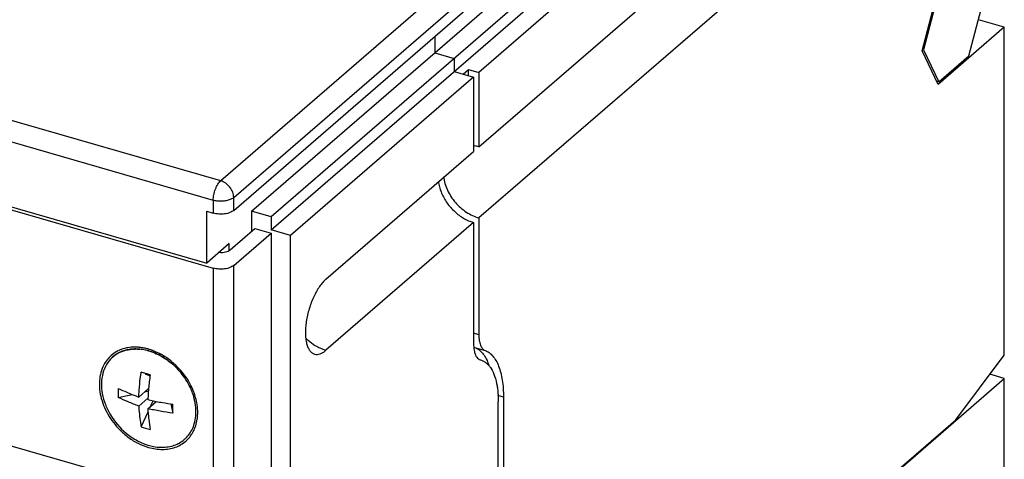
# Model space of a CAD drawing. Units: inches. Extents: x 0 to 34, y -25 to 22.
# Drawn here: x 28.4 to 30.1, y 12.3 to 13 of the extents above; entities that cross this region are included whole.
import ezdxf

# ---------------------------------------------------------------- set-up
doc = ezdxf.new("R2010")
doc.units = ezdxf.units.IN
doc.header["$LTSCALE"] = 1.87
doc.header["$MEASUREMENT"] = 0
doc.layers.get('0').update_dxf_attribs({"linetype": 'CONTINUOUS'})

msp = doc.modelspace()

# ---------------------------------------------------------------- linework, layer by layer
at = {"color": 9, "linetype": 'Continuous'}
for p, q in [((30.0644, 13.8645), (28.7785, 12.7509)), ((28.8007, 12.7223), (30.0866, 13.836)), ((28.7785, 12.7509), (27.8698, 13.0132)), ((27.857, 12.98), (28.7657, 12.7177)), ((28.7657, 12.7177), (28.7657, 12.6955)), ((28.8007, 12.7002), (28.8007, 12.7223)), ((28.793, 12.6319), (28.793, 12.6433)), ((28.7657, 12.6013), (28.7657, 12.1968)), ((28.8007, 12.2015), (28.8007, 12.606)), ((29.2203, 12.4872), (29.2114, 12.4898)), ((29.2131, 12.4656), (29.2309, 12.4605)), ((29.2625, 12.3803), (29.2528, 12.3831))]:
    msp.add_line(p, q, dxfattribs=at)
at = {"color": 6, "linetype": 'Continuous'}
for p, q in [((28.8007, 12.7002), (30.0866, 13.8138)), ((28.8314, 12.6987), (30.0533, 13.7569)), ((30.0866, 13.7473), (28.8646, 12.6891)), ((28.8646, 12.6669), (30.0866, 13.7252)), ((30.1198, 13.7156), (29.2203, 12.9366)), ((29.2203, 12.8091), (30.1198, 13.5881)), ((25.7849, 13.4618), (28.7657, 12.6013)), ((25.796, 13.4641), (28.7546, 12.61)), ((30.1198, 13.4662), (29.2203, 12.6873)), ((29.9795, 12.9735), (30.0065, 13.0778)), ((28.7657, 12.1968), (25.7849, 13.0573)), ((30.1198, 13.0141), (30.0065, 12.916)), ((30.1198, 13.0141), (30.0755, 13.0269)), ((30.1198, 12.4521), (30.1198, 13.0141)), ((29.1449, 12.9983), (29.1449, 12.9702)), ((29.1449, 12.9702), (29.1781, 12.9606)), ((30.0065, 12.916), (29.9795, 12.9735)), ((29.1781, 12.9606), (29.1781, 12.9384)), ((29.2114, 12.9288), (28.8979, 12.6573)), ((29.1781, 12.9384), (29.2114, 12.9288)), ((29.1936, 12.9339), (29.2026, 12.9417)), ((29.2026, 12.9417), (29.2203, 12.9366)), ((29.2026, 12.9314), (29.2026, 12.9417)), ((29.2114, 12.9288), (29.2114, 12.8014)), ((29.2203, 12.9366), (29.2203, 12.8091)), ((28.9586, 12.5825), (29.2114, 12.8014)), ((28.7546, 12.61), (28.7546, 12.6987)), ((28.7546, 12.6987), (28.7657, 12.6955)), ((28.8314, 12.6987), (28.8314, 12.6646)), ((28.8646, 12.6891), (28.8314, 12.6987)), ((28.8646, 12.6891), (28.8646, 12.6669)), ((29.2114, 12.6795), (28.9586, 12.4606)), ((29.2114, 12.6795), (29.2114, 12.4713)), ((29.2203, 12.6873), (29.2203, 12.4872)), ((28.7947, 12.6328), (28.8369, 12.6694)), ((28.8007, 12.606), (28.8646, 12.6614)), ((28.8369, 12.6694), (28.8646, 12.6614)), ((28.8979, 12.6573), (28.8646, 12.6669)), ((28.8646, 12.6614), (28.8646, 12.2569)), ((28.793, 12.6433), (28.7546, 12.61)), ((28.7902, 12.6413), (28.793, 12.6433)), ((28.8979, 11.926), (28.8979, 12.6573)), ((29.2114, 12.4713), (29.2116, 12.4651)), ((29.2117, 12.4663), (29.2131, 12.4656)), ((29.2227, 12.4443), (29.2229, 12.4443)), ((29.2229, 12.4443), (29.2234, 12.4441)), ((30.0367, 12.3415), (30.1198, 12.4521)), ((28.6568, 12.4169), (28.6494, 12.42)), ((28.6551, 12.3953), (28.638, 12.3805)), ((28.6485, 12.3896), (28.6547, 12.3909)), ((28.603, 12.3798), (28.6267, 12.3849)), ((28.6537, 12.3786), (28.638, 12.365)), ((28.654, 12.3829), (28.6536, 12.3761)), ((28.6536, 12.3761), (28.6681, 12.3731)), ((28.6536, 12.3606), (28.6681, 12.3731)), ((28.6585, 12.3648), (28.6628, 12.3741)), ((29.2536, 12.103), (29.2536, 12.3726)), ((29.2625, 12.3803), (29.2625, 12.1188)), ((28.638, 12.365), (28.6385, 12.359)), ((28.6421, 12.3294), (28.654, 12.3551)), ((28.6929, 12.3689), (28.6967, 12.3528)), ((29.6016, 11.9648), (30.0367, 12.3415))]:
    msp.add_line(p, q, dxfattribs=at)
at = {"color": 7, "linetype": 'Continuous'}
for p, q in [((30.0075, 13.0755), (29.9817, 12.9756)), ((30.0592, 12.9652), (30.0851, 13.0651)), ((29.9817, 12.9756), (29.9802, 12.976)), ((29.9817, 12.9756), (30.0075, 12.9205)), ((30.0075, 12.9205), (30.0592, 12.9652)), ((30.0075, 12.9205), (30.0039, 12.9215)), ((28.6472, 12.4217), (28.6421, 12.4231)), ((29.173, 11.5924), (30.1198, 12.4124)), ((30.1198, 12.4124), (30.0953, 12.4195)), ((30.1198, 11.7055), (30.1198, 12.4124))]:
    msp.add_line(p, q, dxfattribs=at)
at = {"color": 6, "linetype": 'Continuous'}
for centre, radius, start, end in [((29.2024, 12.7471), 0.0646, 73.8776, 81.0919), ((29.2312, 12.7478), 0.0711, 248.4343, 253.8199), ((28.6153, 12.3444), 0.1227, 45.2476, 50.1116), ((28.6137, 12.3427), 0.125, 37.8283, 45.2526), ((29.1539, 12.406), 0.0888, 18.2332, 21.5324), ((29.5127, 12.3149), 0.8614, 173.8748, 174.6426), ((29.5839, 12.3071), 0.933, 173.1364, 173.8698), ((28.7823, 12.3876), 0.1795, 177.5238, 182.4762), ((28.8193, 12.8578), 0.5105, 244.9295, 246.7433), ((29.3521, 12.3298), 0.7001, 174.633, 175.6504), ((28.8052, 13.0989), 0.7387, 259.2966, 260.1579), ((28.8223, 13.1964), 0.8376, 260.1472, 261.3726), ((27.308, 12.3605), 1.3887, 359.68, 0.32), ((28.7019, 12.5078), 0.1881, 251.4383, 256.3575), ((28.6928, 12.4104), 0.1192, 230.1389, 230.5801), ((28.682, 12.3478), 0.0525, 310.8793, 316.3018), ((28.6797, 12.3826), 0.0883, 254.5959, 257.7234), ((28.6778, 12.3624), 0.0679, 272.6853, 274.797)]:
    msp.add_arc(centre, radius, start, end, dxfattribs=at)
at = {"color": 7, "linetype": 'Continuous'}
for centre, radius, start, end in [((28.6288, 12.4091), 0.0532, 116.4582, 130.8615), ((28.6296, 12.4077), 0.0548, 114.6836, 116.5277), ((28.6299, 12.4071), 0.0555, 112.6284, 116.2684), ((28.6299, 12.4071), 0.0555, 112.6031, 114.6816), ((28.6302, 12.4063), 0.0563, 110.6435, 112.6317), ((28.6312, 12.4036), 0.0592, 103.0071, 110.5718), ((28.6326, 12.395), 0.0678, 92.7189, 94.7972), ((28.6321, 12.3817), 0.0812, 77.6689, 84.4127), ((28.631, 12.376), 0.087, 75.7575, 77.7387), ((28.6304, 12.3739), 0.0891, 74.8494, 75.7618), ((28.6306, 12.3743), 0.0888, 74.3772, 75.7807), ((28.6301, 12.3727), 0.0904, 74.0243, 74.8496), ((28.6303, 12.3734), 0.0897, 73.8977, 74.3787), ((28.6291, 12.3693), 0.094, 70.4513, 73.8724), ((28.6269, 12.3634), 0.1003, 65.4351, 70.4163), ((28.6284, 12.4096), 0.0525, 132.4047, 136.3034), ((28.6284, 12.4096), 0.0526, 130.8786, 132.4042), ((28.6254, 12.36), 0.104, 63.8996, 65.4451), ((28.6243, 12.3577), 0.1066, 61.8859, 63.8978), ((28.6249, 12.3591), 0.105, 63.1287, 63.894), ((28.6243, 12.3579), 0.1063, 62.1632, 63.1279), ((28.6221, 12.3537), 0.1111, 57.5759, 61.8641), ((28.6182, 12.3477), 0.1182, 50.125, 57.5223), ((27.7438, 9.2826), 3.2665, 73.8979, 74.0381), ((27.6872, 9.0865), 3.4705, 73.7631, 73.942), ((27.7135, 9.1777), 3.3756, 73.76, 73.8984)]:
    msp.add_arc(centre, radius, start, end, dxfattribs=at)
at = {"color": 9, "linetype": 'Continuous'}
for centre, radius, start, end in [((28.6289, 12.4073), 0.0585, 109.7432, 115.4606), ((28.6284, 12.3685), 0.0978, 75.4847, 77.7522), ((28.6276, 12.3654), 0.101, 74.3319, 75.4908), ((28.6252, 12.3628), 0.1041, 72.6612, 73.4543), ((28.6246, 12.3607), 0.1064, 70.1009, 72.6532), ((28.6241, 12.3594), 0.1077, 69.5387, 70.1034), ((28.6231, 12.3568), 0.1105, 63.675, 69.5129), ((28.9832, 12.5397), 0.0829, 238.4787, 242.3849), ((28.6223, 12.3553), 0.1122, 59.8289, 63.6787), ((28.6143, 12.3437), 0.1263, 46.9678, 49.6803), ((28.6132, 12.3426), 0.1278, 45.0184, 46.9677), ((28.6263, 12.3489), 0.1134, 21.6511, 22.1669), ((28.6283, 12.3496), 0.1113, 18.2092, 21.6641), ((28.6424, 12.3531), 0.0968, 8.034, 10.3295), ((28.6622, 12.3537), 0.0768, 351.6144, 357.7522), ((28.6561, 12.3541), 0.083, 357.6805, 0.3881), ((28.6799, 12.3485), 0.0583, 326.4143, 332.3185), ((28.6829, 12.3461), 0.0545, 311.0608, 312.0722)]:
    msp.add_arc(centre, radius, start, end, dxfattribs=at)
for points, knots in [([(28.7657, 12.7177), (28.7657, 12.7192), (28.7659, 12.7223), (28.7669, 12.7287), (28.7687, 12.735), (28.7713, 12.7409), (28.7734, 12.7449), (28.7758, 12.7482), (28.7776, 12.7501), (28.7785, 12.7509)], [0, 0, 0, 0, 0.124386, 0.257445, 0.531311, 0.664004, 0.78858, 0.901545, 1, 1, 1, 1]), ([(28.8007, 12.7223), (28.8007, 12.7254), (28.7994, 12.7317), (28.7945, 12.7402), (28.7874, 12.7471), (28.7815, 12.75), (28.7785, 12.7509)], [0, 0, 0, 0, 0.237996, 0.494384, 0.753916, 1, 1, 1, 1]), ([(28.7747, 12.7161), (28.7739, 12.7161), (28.7709, 12.7164), (28.7679, 12.717), (28.7657, 12.7177)], [0, 0, 0, 0, 0.258829, 1, 1, 1, 1]), ([(28.8007, 12.7223), (28.7992, 12.7211), (28.7957, 12.719), (28.7894, 12.717), (28.7823, 12.7159), (28.7773, 12.7159), (28.7747, 12.7161)], [0, 0, 0, 0, 0.205703, 0.449984, 0.720193, 1, 1, 1, 1]), ([(28.9243, 12.4812), (28.9255, 12.48), (28.9303, 12.4756), (28.9356, 12.4716), (28.9398, 12.4691)], [0, 0, 0, 0, 0.252791, 1, 1, 1, 1]), ([(28.6037, 12.4601), (28.6026, 12.4595), (28.5981, 12.4572), (28.5939, 12.4542), (28.591, 12.4517)], [0, 0, 0, 0, 0.252041, 1, 1, 1, 1]), ([(28.6309, 12.4661), (28.6272, 12.466), (28.6198, 12.4654), (28.6126, 12.4636), (28.6091, 12.4623)], [0, 0, 0, 0, 0.509299, 1, 1, 1, 1]), ([(28.6402, 12.4656), (28.6394, 12.4656), (28.6363, 12.4659), (28.6333, 12.4661), (28.6309, 12.4661)], [0, 0, 0, 0, 0.253141, 1, 1, 1, 1]), ([(28.6491, 12.4641), (28.6484, 12.4642), (28.6454, 12.4648), (28.6424, 12.4653), (28.6402, 12.4656)], [0, 0, 0, 0, 0.252604, 1, 1, 1, 1]), ([(28.9447, 12.4663), (28.9459, 12.4657), (28.9504, 12.4635), (28.9551, 12.4617), (28.9586, 12.4606)], [0, 0, 0, 0, 0.255574, 1, 1, 1, 1]), ([(28.591, 12.4517), (28.5884, 12.4495), (28.5836, 12.4444), (28.5799, 12.4385), (28.5783, 12.4355)], [0, 0, 0, 0, 0.496168, 1, 1, 1, 1]), ([(28.696, 12.44), (28.6946, 12.4412), (28.6892, 12.4457), (28.6833, 12.4496), (28.6787, 12.4523)], [0, 0, 0, 0, 0.25278, 1, 1, 1, 1]), ([(28.5783, 12.4355), (28.5761, 12.4314), (28.5728, 12.4227), (28.5704, 12.4084), (28.5708, 12.3933), (28.5737, 12.3777), (28.5793, 12.3622), (28.5872, 12.3472), (28.5972, 12.3332), (28.6051, 12.3247), (28.6093, 12.3208)], [0, 0, 0, 0, 0.107574, 0.220395, 0.339228, 0.463964, 0.593833, 0.727611, 0.863619, 1, 1, 1, 1]), ([(28.7313, 12.3917), (28.7298, 12.3955), (28.7227, 12.4105), (28.7125, 12.4242), (28.7036, 12.433)], [0, 0, 0, 0, 0.246254, 1, 1, 1, 1]), ([(28.7376, 12.3705), (28.7374, 12.3716), (28.7364, 12.3763), (28.7351, 12.381), (28.734, 12.3844)], [0, 0, 0, 0, 0.246579, 1, 1, 1, 1]), ([(28.7391, 12.3546), (28.7391, 12.3556), (28.739, 12.3596), (28.7386, 12.3636), (28.7382, 12.3666)], [0, 0, 0, 0, 0.246402, 1, 1, 1, 1]), ([(28.7315, 12.3214), (28.7332, 12.3246), (28.7361, 12.3315), (28.7377, 12.3388), (28.7383, 12.3425)], [0, 0, 0, 0, 0.490779, 1, 1, 1, 1]), ([(28.6093, 12.3208), (28.611, 12.3192), (28.6178, 12.3132), (28.6252, 12.3079), (28.631, 12.3045)], [0, 0, 0, 0, 0.253184, 1, 1, 1, 1]), ([(28.631, 12.3045), (28.633, 12.3034), (28.6406, 12.2993), (28.6487, 12.296), (28.6549, 12.2942)], [0, 0, 0, 0, 0.256163, 1, 1, 1, 1]), ([(28.7007, 12.2945), (28.704, 12.2957), (28.7103, 12.2987), (28.716, 12.3028), (28.7187, 12.305)], [0, 0, 0, 0, 0.503727, 1, 1, 1, 1]), ([(28.7194, 12.3057), (28.7202, 12.3064), (28.7236, 12.3097), (28.7265, 12.3133), (28.7284, 12.3162)], [0, 0, 0, 0, 0.24895, 1, 1, 1, 1]), ([(28.6549, 12.2942), (28.6588, 12.2931), (28.6667, 12.2914), (28.6786, 12.2905), (28.69, 12.2914), (28.6972, 12.2933), (28.7007, 12.2945)], [0, 0, 0, 0, 0.264951, 0.519969, 0.764469, 1, 1, 1, 1])]:
    msp.add_open_spline(points, degree=3, knots=knots, dxfattribs=at)
at = {"color": 6, "linetype": 'Continuous'}
for points, knots in [([(29.1509, 12.7498), (29.1517, 12.7437), (29.1542, 12.7346), (29.1594, 12.7232), (29.1644, 12.7148), (29.1704, 12.7069), (29.1793, 12.6974), (29.187, 12.6913), (29.1926, 12.6879)], [0, 0, 0, 0, 0.238948, 0.36368, 0.490703, 0.618983, 0.747358, 1, 1, 1, 1]), ([(29.1599, 12.7576), (29.1604, 12.7537), (29.1621, 12.746), (29.1664, 12.7347), (29.1724, 12.7238), (29.1824, 12.7104), (29.195, 12.6992), (29.2092, 12.6912), (29.2166, 12.6883), (29.2203, 12.6873)], [0, 0, 0, 0, 0.119153, 0.243124, 0.370593, 0.499906, 0.756221, 0.8806, 1, 1, 1, 1]), ([(28.8007, 12.7002), (28.7998, 12.6994), (28.7976, 12.698), (28.794, 12.6963), (28.7897, 12.695), (28.7834, 12.6938), (28.7768, 12.6936), (28.7703, 12.6944), (28.7672, 12.6951), (28.7657, 12.6955)], [0, 0, 0, 0, 0.097703, 0.208924, 0.331495, 0.462567, 0.736255, 0.871574, 1, 1, 1, 1]), ([(29.1926, 12.6879), (29.1936, 12.6873), (29.1976, 12.6849), (29.2018, 12.6829), (29.205, 12.6817)], [0, 0, 0, 0, 0.25412, 1, 1, 1, 1]), ([(28.776, 12.6285), (28.7778, 12.6283), (28.7814, 12.6283), (28.7866, 12.629), (28.7911, 12.6304), (28.7937, 12.6319), (28.7947, 12.6328)], [0, 0, 0, 0, 0.278864, 0.549413, 0.794325, 1, 1, 1, 1]), ([(28.8007, 12.606), (28.7998, 12.6052), (28.7976, 12.6038), (28.794, 12.6021), (28.7897, 12.6008), (28.7834, 12.5996), (28.7768, 12.5994), (28.7703, 12.6002), (28.7672, 12.6009), (28.7657, 12.6013)], [0, 0, 0, 0, 0.097687, 0.208875, 0.33145, 0.462549, 0.736263, 0.871575, 1, 1, 1, 1]), ([(28.9586, 12.5825), (28.9567, 12.5808), (28.9527, 12.5768), (28.9473, 12.5697), (28.9422, 12.5615), (28.9375, 12.5523), (28.9333, 12.5423), (28.9298, 12.5318), (28.9269, 12.521), (28.9249, 12.5102), (28.9237, 12.4998), (28.9233, 12.4899), (28.9239, 12.4807), (28.9253, 12.4726), (28.9275, 12.4657), (28.9306, 12.4601), (28.9344, 12.4561), (28.9376, 12.4544), (28.9391, 12.454)], [0, 0, 0, 0, 0.055379, 0.117632, 0.185701, 0.258462, 0.334667, 0.412763, 0.491104, 0.568063, 0.642089, 0.711783, 0.775904, 0.833505, 0.884052, 0.927721, 0.965587, 1, 1, 1, 1]), ([(29.2203, 12.4872), (29.2203, 12.484), (29.2207, 12.478), (29.2224, 12.4709), (29.2245, 12.4664), (29.2263, 12.4637), (29.2284, 12.4617), (29.23, 12.4608), (29.2309, 12.4605)], [0, 0, 0, 0, 0.322951, 0.59571, 0.712436, 0.817165, 0.911948, 1, 1, 1, 1]), ([(28.9391, 12.454), (28.9406, 12.4536), (28.9438, 12.4532), (28.9487, 12.4543), (28.9538, 12.4568), (28.957, 12.4592), (28.9586, 12.4606)], [0, 0, 0, 0, 0.211172, 0.4407, 0.70171, 1, 1, 1, 1]), ([(29.2116, 12.4651), (29.2117, 12.4645), (29.2119, 12.4622), (29.2123, 12.4598), (29.2127, 12.4581)], [0, 0, 0, 0, 0.262223, 1, 1, 1, 1]), ([(29.2127, 12.4581), (29.2132, 12.4564), (29.2142, 12.4531), (29.2164, 12.4489), (29.2192, 12.4459), (29.2216, 12.4446), (29.2227, 12.4443)], [0, 0, 0, 0, 0.30494, 0.567662, 0.794764, 1, 1, 1, 1]), ([(29.2131, 12.4656), (29.2156, 12.4646), (29.2205, 12.4619), (29.2245, 12.458), (29.2264, 12.4559)], [0, 0, 0, 0, 0.482021, 1, 1, 1, 1]), ([(29.2309, 12.4605), (29.2333, 12.4595), (29.2382, 12.4568), (29.2446, 12.4507), (29.25, 12.4428), (29.2545, 12.4332), (29.2581, 12.4219), (29.2607, 12.4092), (29.2622, 12.3951), (29.2625, 12.3854), (29.2625, 12.3803)], [0, 0, 0, 0, 0.088061, 0.182689, 0.287277, 0.40396, 0.533783, 0.676896, 0.832779, 1, 1, 1, 1]), ([(29.2234, 12.4441), (29.2251, 12.4436), (29.2286, 12.4422), (29.2333, 12.439), (29.2376, 12.4348), (29.2429, 12.4274), (29.2481, 12.4156), (29.2506, 12.4052), (29.2515, 12.3996)], [0, 0, 0, 0, 0.097789, 0.199195, 0.307091, 0.423757, 0.688607, 1, 1, 1, 1]), ([(29.2264, 12.4559), (29.2285, 12.4535), (29.2323, 12.4479), (29.2351, 12.4418), (29.2364, 12.4386)], [0, 0, 0, 0, 0.472674, 1, 1, 1, 1]), ([(28.638, 12.3805), (28.6382, 12.3841), (28.6388, 12.3911), (28.64, 12.4053), (28.6412, 12.416), (28.6421, 12.4231)], [0, 0, 0, 0, 0.245952, 0.495139, 1, 1, 1, 1]), ([(28.731, 12.3849), (28.73, 12.3879), (28.7253, 12.4002), (28.7185, 12.4115), (28.7124, 12.4194)], [0, 0, 0, 0, 0.24492, 1, 1, 1, 1]), ([(28.6177, 12.3887), (28.621, 12.3873), (28.6278, 12.3845), (28.6346, 12.3818), (28.638, 12.3805)], [0, 0, 0, 0, 0.495045, 1, 1, 1, 1]), ([(29.2515, 12.3996), (29.2517, 12.3985), (29.2523, 12.3942), (29.2528, 12.3899), (29.2531, 12.3866)], [0, 0, 0, 0, 0.24214, 1, 1, 1, 1]), ([(28.638, 12.365), (28.635, 12.3661), (28.629, 12.3685), (28.6172, 12.3733), (28.6086, 12.3772), (28.603, 12.3798)], [0, 0, 0, 0, 0.256089, 0.507565, 1, 1, 1, 1]), ([(28.731, 12.3285), (28.7327, 12.3326), (28.7353, 12.3414), (28.7365, 12.3555), (28.7352, 12.3702), (28.7327, 12.38), (28.731, 12.3849)], [0, 0, 0, 0, 0.231674, 0.475241, 0.731595, 1, 1, 1, 1]), ([(29.2531, 12.3866), (29.2531, 12.3854), (29.2535, 12.3808), (29.2536, 12.3761), (29.2536, 12.3726)], [0, 0, 0, 0, 0.243762, 1, 1, 1, 1]), ([(28.6385, 12.359), (28.6389, 12.354), (28.64, 12.3441), (28.6413, 12.3343), (28.6421, 12.3294)], [0, 0, 0, 0, 0.507362, 1, 1, 1, 1]), ([(28.6536, 12.3606), (28.6537, 12.3575), (28.6543, 12.3514), (28.6555, 12.3395), (28.6567, 12.3307), (28.6576, 12.3249)], [0, 0, 0, 0, 0.257555, 0.50937, 1, 1, 1, 1]), ([(28.6967, 12.3528), (28.6894, 12.3539), (28.6785, 12.3556), (28.6642, 12.3583), (28.6571, 12.3598), (28.6536, 12.3606)], [0, 0, 0, 0, 0.503733, 0.753125, 1, 1, 1, 1]), ([(28.7199, 12.3115), (28.7223, 12.3139), (28.7265, 12.3193), (28.7297, 12.3254), (28.731, 12.3285)], [0, 0, 0, 0, 0.494486, 1, 1, 1, 1]), ([(28.6171, 12.3183), (28.623, 12.3135), (28.6354, 12.3051), (28.6493, 12.2994), (28.6563, 12.2975)], [0, 0, 0, 0, 0.51223, 1, 1, 1, 1]), ([(28.7037, 12.2999), (28.7048, 12.3005), (28.7093, 12.3027), (28.7135, 12.3056), (28.7163, 12.3081)], [0, 0, 0, 0, 0.252213, 1, 1, 1, 1]), ([(28.6609, 12.2963), (28.6626, 12.296), (28.6692, 12.2948), (28.676, 12.2943), (28.6809, 12.2946)], [0, 0, 0, 0, 0.257128, 1, 1, 1, 1]), ([(28.6834, 12.2947), (28.687, 12.295), (28.6939, 12.2962), (28.7005, 12.2985), (28.7037, 12.2999)], [0, 0, 0, 0, 0.508255, 1, 1, 1, 1])]:
    msp.add_open_spline(points, degree=3, knots=knots, dxfattribs=at)
at = {"color": 7, "linetype": 'Continuous'}
for points, knots in [([(28.6054, 12.4568), (28.6042, 12.4562), (28.5997, 12.4538), (28.5956, 12.4508), (28.5928, 12.4482)], [0, 0, 0, 0, 0.251908, 1, 1, 1, 1]), ([(28.6086, 12.4583), (28.6093, 12.4586), (28.6123, 12.4598), (28.6155, 12.4607), (28.6179, 12.4612)], [0, 0, 0, 0, 0.247528, 1, 1, 1, 1]), ([(28.6294, 12.4628), (28.6284, 12.4628), (28.6245, 12.4625), (28.6207, 12.4619), (28.6179, 12.4612)], [0, 0, 0, 0, 0.254148, 1, 1, 1, 1]), ([(28.6179, 12.4612), (28.6186, 12.4614), (28.6216, 12.462), (28.6246, 12.4625), (28.6269, 12.4626)], [0, 0, 0, 0, 0.247109, 1, 1, 1, 1]), ([(28.6294, 12.4628), (28.6303, 12.4628), (28.6338, 12.4629), (28.6373, 12.4628), (28.64, 12.4625)], [0, 0, 0, 0, 0.246418, 1, 1, 1, 1]), ([(28.64, 12.4625), (28.6391, 12.4626), (28.6356, 12.4629), (28.632, 12.4629), (28.6294, 12.4628)], [0, 0, 0, 0, 0.25383, 1, 1, 1, 1]), ([(28.6524, 12.4603), (28.6513, 12.4606), (28.6473, 12.4616), (28.6431, 12.4622), (28.64, 12.4625)], [0, 0, 0, 0, 0.253831, 1, 1, 1, 1]), ([(28.655, 12.4596), (28.6564, 12.4592), (28.6619, 12.4575), (28.6672, 12.4553), (28.6711, 12.4534)], [0, 0, 0, 0, 0.245435, 1, 1, 1, 1]), ([(28.5928, 12.4482), (28.589, 12.4447), (28.5823, 12.4364), (28.576, 12.4212), (28.5737, 12.4041), (28.5752, 12.3859), (28.5806, 12.3674), (28.5924, 12.3434), (28.606, 12.3276), (28.6164, 12.3189)], [0, 0, 0, 0, 0.105507, 0.21507, 0.331239, 0.455024, 0.585935, 0.72224, 1, 1, 1, 1]), ([(28.674, 12.4519), (28.6757, 12.451), (28.6827, 12.4471), (28.6893, 12.4424), (28.694, 12.4385)], [0, 0, 0, 0, 0.246634, 1, 1, 1, 1])]:
    msp.add_open_spline(points, degree=3, knots=knots, dxfattribs=at)

doc.saveas('drawing.dxf')
